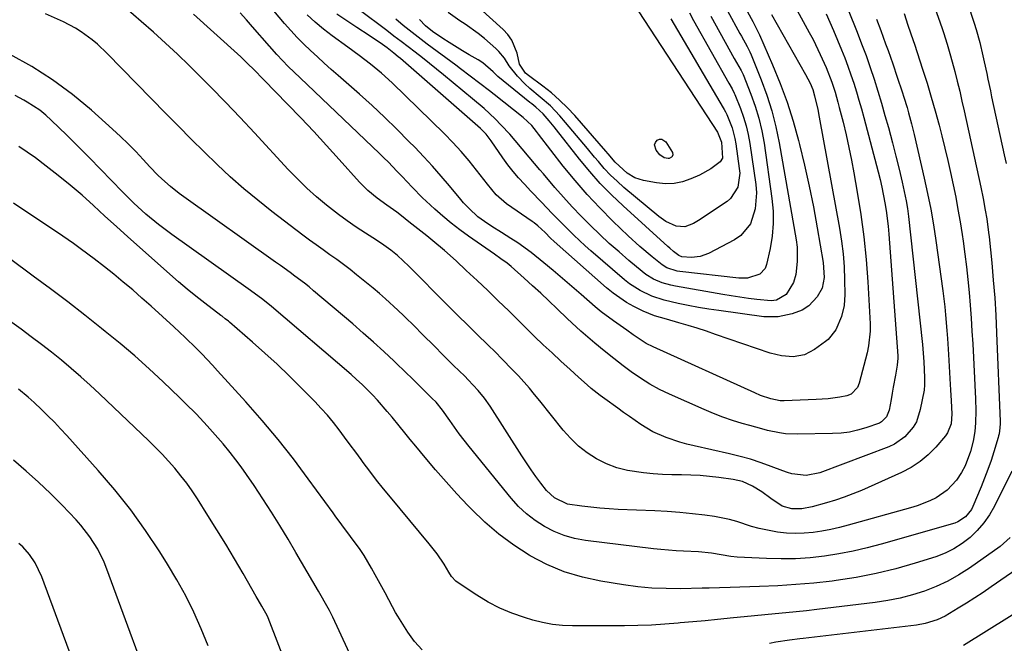
# Model space of a CAD drawing. Units: inches. Extents: x 1825563 to 1830972, y 415763 to 421026.
# Drawn here: x 1828052 to 1828349, y 417730 to 417918 of the extents above; entities that cross this region are included whole.
import ezdxf

# ---------------------------------------------------------------- set-up
doc = ezdxf.new("R2010")
doc.units = ezdxf.units.IN
doc.header["$MEASUREMENT"] = 0
doc.layers.add('7', color=7, linetype='Continuous')
doc.layers.add('8', color=7, linetype='Continuous')

msp = doc.modelspace()

# ---------------------------------------------------------------- linework, layer by layer
at = {"layer": '7', "color": 18}
for points in [[(1828335.8, 417929.42, 1818), (1828339.68, 417917.37, 1818), (1828340.27, 417915.46, 1818), (1828341.35, 417911.59, 1818), (1828342.32, 417907.48, 1818), (1828342.71, 417905.73, 1818), (1828343.46, 417902.22, 1818), (1828343.82, 417900.46, 1818), (1828344.56, 417896.95, 1818), (1828344.93, 417895.19, 1818), (1828348.73, 417877.67, 1818), (1828349.29, 417875.03, 1818)], [(1828298.74, 417928.75, 1826), (1828304.35, 417914.71, 1826), (1828305.72, 417911.18, 1826), (1828307.04, 417907.62, 1826), (1828308.27, 417904.04, 1826), (1828309.46, 417900.44, 1826), (1828310.59, 417896.82, 1826), (1828311.69, 417893.19, 1826), (1828312.76, 417889.55, 1826), (1828313.81, 417885.9, 1826), (1828315.08, 417881.22, 1826), (1828316.09, 417877.29, 1826), (1828317.03, 417873.35, 1826), (1828317.92, 417869.39, 1826), (1828319.12, 417863.8, 1826), (1828319.56, 417861.44, 1826), (1828319.88, 417859.06, 1826), (1828323.96, 417821.27, 1826), (1828324.05, 417820.4, 1826), (1828324.27, 417817.79, 1826), (1828324.44, 417815.18, 1826), (1828324.72, 417810.44, 1826), (1828324.74, 417808.26, 1826), (1828324.55, 417806.64, 1826), (1828323.43, 417800.76, 1826), (1828322.23, 417797.12, 1826), (1828321.27, 417795.48, 1826), (1828318.76, 417792.55, 1826), (1828315.64, 417790.36, 1826), (1828313.88, 417789.54, 1826), (1828293.13, 417781.67, 1826), (1828288.96, 417780.88, 1826), (1828284.7, 417781.4, 1826), (1828283.31, 417781.79, 1826), (1828281.95, 417782.26, 1826), (1828278.47, 417783.61, 1826), (1828275.36, 417784.74, 1826), (1828272.22, 417785.77, 1826), (1828269.04, 417786.66, 1826), (1828265.82, 417787.44, 1826), (1828255.14, 417789.79, 1826), (1828253.01, 417790.31, 1826), (1828250.89, 417790.89, 1826), (1828246.73, 417792.3, 1826), (1828242.74, 417794.09, 1826), (1828239.12, 417796.27, 1826), (1828235.63, 417798.7, 1826), (1828233.89, 417799.93, 1826), (1828232.16, 417801.16, 1826), (1828228.21, 417804.02, 1826), (1828226.83, 417805.03, 1826), (1828224.16, 417807.15, 1826), (1828222.86, 417808.26, 1826), (1828220.3, 417810.52, 1826), (1828217.77, 417812.82, 1826), (1828214.96, 417815.4, 1826), (1828212.3, 417817.87, 1826), (1828209.67, 417820.35, 1826), (1828207.06, 417822.86, 1826), (1828204.47, 417825.39, 1826), (1828199.27, 417830.53, 1826), (1828196.09, 417833.63, 1826), (1828192.9, 417836.71, 1826), (1828189.68, 417839.75, 1826), (1828186.44, 417842.78, 1826), (1828183.33, 417845.66, 1826), (1828179.88, 417848.74, 1826), (1828176.33, 417851.71, 1826), (1828174.52, 417853.16, 1826), (1828170.91, 417856.04, 1826), (1828169.11, 417857.47, 1826), (1828166.92, 417859.19, 1826), (1828165.46, 417860.3, 1826), (1828162.5, 417862.46, 1826), (1828159.53, 417864.62, 1826), (1828156.73, 417866.87, 1826), (1828154.19, 417869.39, 1826), (1828148.1, 417876.23, 1826), (1828144.27, 417880.46, 1826), (1828140.4, 417884.67, 1826), (1828136.48, 417888.81, 1826), (1828132.51, 417892.92, 1826), (1828125.3, 417900.3, 1826), (1828124.92, 417900.7, 1826), (1828122.6, 417903.08, 1826), (1828120.26, 417905.43, 1826), (1828118.38, 417907.21, 1826), (1828117.43, 417908.08, 1826), (1828104.08, 417920.06, 1826)], [(1828318.54, 417920.32, 1822), (1828319.71, 417916.79, 1822), (1828321.26, 417912.15, 1822), (1828321.64, 417911.04, 1822), (1828324.13, 417903.46, 1822), (1828325.46, 417899.28, 1822), (1828326.74, 417895.09, 1822), (1828327.93, 417890.88, 1822), (1828329.07, 417886.64, 1822), (1828329.93, 417883.34, 1822), (1828330.85, 417879.66, 1822), (1828331.74, 417875.98, 1822), (1828332.57, 417872.28, 1822), (1828333.36, 417868.57, 1822), (1828334.1, 417864.85, 1822), (1828334.79, 417861.13, 1822), (1828335.42, 417857.39, 1822), (1828336.01, 417853.65, 1822), (1828336.32, 417851.57, 1822), (1828336.86, 417847.71, 1822), (1828337.35, 417843.86, 1822), (1828337.77, 417839.99, 1822), (1828338.14, 417836.12, 1822), (1828338.46, 417832.24, 1822), (1828338.76, 417828.36, 1822), (1828339.01, 417824.48, 1822), (1828339.23, 417820.6, 1822), (1828340.09, 417804, 1822), (1828340.18, 417800.38, 1822), (1828340.09, 417796.76, 1822), (1828339.92, 417794.12, 1822), (1828339.39, 417791.26, 1822), (1828338.54, 417788.15, 1822), (1828336.95, 417783.82, 1822), (1828335.86, 417781.79, 1822), (1828334.32, 417779.43, 1822), (1828331.58, 417776.41, 1822), (1828328.21, 417774.12, 1822), (1828326.33, 417773.22, 1822), (1828322.48, 417771.71, 1822), (1828320.49, 417771.1, 1822), (1828301.66, 417765.9, 1822), (1828299.04, 417765.23, 1822), (1828296.4, 417764.63, 1822), (1828293.75, 417764.13, 1822), (1828291.08, 417763.71, 1822), (1828288.4, 417763.45, 1822), (1828285.73, 417763.35, 1822), (1828283.05, 417763.49, 1822), (1828280.38, 417763.78, 1822), (1828279.33, 417763.94, 1822), (1828274.76, 417764.88, 1822), (1828272.53, 417765.52, 1822), (1828268.1, 417766.99, 1822), (1828265.86, 417767.62, 1822), (1828261.29, 417768.5, 1822), (1828258.4, 417768.9, 1822), (1828254.64, 417769.36, 1822), (1828250.87, 417769.75, 1822), (1828247.09, 417770.03, 1822), (1828243.3, 417770.23, 1822), (1828232.24, 417770.67, 1822), (1828229.5, 417770.81, 1822), (1828226.76, 417771.01, 1822), (1828224.03, 417771.29, 1822), (1828221.3, 417771.61, 1822), (1828216.99, 417772.26, 1822), (1828213, 417774.1, 1822), (1828210.62, 417776.39, 1822), (1828208.93, 417778.59, 1822), (1828207.43, 417780.6, 1822), (1828205.96, 417782.63, 1822), (1828204.55, 417784.7, 1822), (1828203.18, 417786.8, 1822), (1828193.59, 417801.84, 1822), (1828191.91, 417804.26, 1822), (1828190.04, 417806.54, 1822), (1828187.02, 417809.78, 1822), (1828185.97, 417810.82, 1822), (1828182.61, 417814.09, 1822), (1828180.8, 417815.88, 1822), (1828178.99, 417817.68, 1822), (1828177.2, 417819.48, 1822), (1828172.85, 417823.87, 1822), (1828171.09, 417825.62, 1822), (1828167.54, 417829.1, 1822), (1828165.74, 417830.82, 1822), (1828162.08, 417834.17, 1822), (1828160.2, 417835.79, 1822), (1828158.29, 417837.39, 1822), (1828153.33, 417841.45, 1822), (1828151.36, 417843.02, 1822), (1828149.36, 417844.56, 1822), (1828147.33, 417846.05, 1822), (1828145.28, 417847.51, 1822), (1828143.22, 417848.97, 1822), (1828141.17, 417850.44, 1822), (1828139.14, 417851.93, 1822), (1828137.13, 417853.45, 1822), (1828127.76, 417860.58, 1822), (1828123.48, 417863.96, 1822), (1828119.28, 417867.43, 1822), (1828115.21, 417871.05, 1822), (1828111.21, 417874.76, 1822), (1828107.3, 417878.56, 1822), (1828103.41, 417882.39, 1822), (1828099.56, 417886.26, 1822), (1828095.73, 417890.14, 1822), (1828078.07, 417908.27, 1822), (1828075.1, 417911.08, 1822), (1828073.52, 417912.38, 1822), (1828070.23, 417914.8, 1822), (1828068.5, 417915.89, 1822), (1828064.88, 417917.77, 1822), (1828059.5, 417920.22, 1822)], [(1828310.24, 417918.61, 1824), (1828311.5, 417915.17, 1824), (1828312.96, 417911.15, 1824), (1828313.69, 417909.13, 1824), (1828315.1, 417905.1, 1824), (1828316.48, 417901.04, 1824), (1828317.92, 417896.69, 1824), (1828318.43, 417895.09, 1824), (1828319.43, 417891.89, 1824), (1828319.91, 417890.28, 1824), (1828320.81, 417887.05, 1824), (1828321.22, 417885.42, 1824), (1828321.61, 417883.79, 1824), (1828324.64, 417870.62, 1824), (1828325.64, 417865.96, 1824), (1828326.57, 417861.27, 1824), (1828327.37, 417856.56, 1824), (1828328.09, 417851.84, 1824), (1828330.2, 417836.57, 1824), (1828330.79, 417831.8, 1824), (1828331.03, 417829.4, 1824), (1828331.42, 417824.61, 1824), (1828331.59, 417822.21, 1824), (1828331.89, 417817.41, 1824), (1828332.43, 417808.35, 1824), (1828332.53, 417806.71, 1824), (1828332.73, 417803.43, 1824), (1828332.94, 417799.54, 1824), (1828332.72, 417796.48, 1824), (1828331.66, 417793.71, 1824), (1828331.07, 417792.89, 1824), (1828328.09, 417789.47, 1824), (1828325.8, 417787.16, 1824), (1828323.34, 417785.07, 1824), (1828320.63, 417783.32, 1824), (1828317.75, 417781.8, 1824), (1828305.65, 417776.38, 1824), (1828303.08, 417775.3, 1824), (1828300.48, 417774.3, 1824), (1828297.83, 417773.41, 1824), (1828295.16, 417772.61, 1824), (1828290.76, 417771.41, 1824), (1828287.68, 417770.83, 1824), (1828284.63, 417770.81, 1824), (1828281.71, 417771.61, 1824), (1828278.3, 417773.99, 1824), (1828275.6, 417775.94, 1824), (1828272.75, 417777.67, 1824), (1828269.73, 417779.03, 1824), (1828268.38, 417779.39, 1824), (1828266.99, 417779.66, 1824), (1828262.68, 417780.26, 1824), (1828259.85, 417780.59, 1824), (1828257.01, 417780.85, 1824), (1828254.17, 417781, 1824), (1828251.32, 417781.06, 1824), (1828248.47, 417781.12, 1824), (1828245.63, 417781.23, 1824), (1828242.79, 417781.42, 1824), (1828239.95, 417781.68, 1824), (1828235.03, 417782.4, 1824), (1828231.81, 417783.22, 1824), (1828228.72, 417784.44, 1824), (1828225.72, 417785.92, 1824), (1828222.91, 417787.76, 1824), (1828220.26, 417789.78, 1824), (1828217.86, 417792.1, 1824), (1828215.63, 417794.6, 1824), (1828208.6, 417803.43, 1824), (1828207.04, 417805.34, 1824), (1828205.46, 417807.22, 1824), (1828202.19, 417810.91, 1824), (1828200.51, 417812.7, 1824), (1828197.08, 417816.23, 1824), (1828195.33, 417817.97, 1824), (1828192.84, 417820.38, 1824), (1828189.84, 417823.32, 1824), (1828186.85, 417826.26, 1824), (1828183.87, 417829.21, 1824), (1828180.9, 417832.18, 1824), (1828169.09, 417844.04, 1824), (1828165.7, 417847.26, 1824), (1828163.63, 417848.88, 1824), (1828161.5, 417850.43, 1824), (1828159.32, 417851.89, 1824), (1828155.98, 417854.02, 1824), (1828153.23, 417855.83, 1824), (1828150.52, 417857.7, 1824), (1828147.87, 417859.66, 1824), (1828144.24, 417862.48, 1824), (1828141.21, 417865.01, 1824), (1828138.27, 417867.63, 1824), (1828135.45, 417870.38, 1824), (1828132.71, 417873.22, 1824), (1828122.5, 417884.32, 1824), (1828118.17, 417888.96, 1824), (1828113.79, 417893.56, 1824), (1828109.34, 417898.08, 1824), (1828104.84, 417902.57, 1824), (1828102.78, 417904.59, 1824), (1828099.25, 417907.99, 1824), (1828095.67, 417911.35, 1824), (1828092.04, 417914.65, 1824), (1828088.36, 417917.9, 1824), (1828083.74, 417921.91, 1824)], [(1828294.99, 417920.17, 1828), (1828296.12, 417917.67, 1828), (1828297.21, 417915.16, 1828), (1828299.64, 417909.37, 1828), (1828300.64, 417906.87, 1828), (1828301.6, 417904.36, 1828), (1828302.5, 417901.82, 1828), (1828303.34, 417899.26, 1828), (1828304.14, 417896.69, 1828), (1828304.91, 417894.11, 1828), (1828305.64, 417891.52, 1828), (1828306.35, 417888.92, 1828), (1828310.7, 417872.51, 1828), (1828311.29, 417870.2, 1828), (1828311.83, 417867.88, 1828), (1828312.75, 417863.2, 1828), (1828313.13, 417860.85, 1828), (1828313.71, 417856.13, 1828), (1828313.92, 417853.75, 1828), (1828316.6, 417816.98, 1828), (1828316.63, 417816.27, 1828), (1828316.45, 417814.16, 1828), (1828315.93, 417811.18, 1828), (1828315.28, 417807.52, 1828), (1828314.94, 417805.68, 1828), (1828314.6, 417803.85, 1828), (1828313.99, 417800.62, 1828), (1828313.2, 417798.61, 1828), (1828311.73, 417797.04, 1828), (1828311.12, 417796.69, 1828), (1828306.98, 417795.23, 1828), (1828304.52, 417794.53, 1828), (1828302.03, 417793.99, 1828), (1828299.51, 417793.67, 1828), (1828296.96, 417793.51, 1828), (1828286.42, 417793.33, 1828), (1828282.76, 417793.48, 1828), (1828280.95, 417793.74, 1828), (1828277.36, 417794.5, 1828), (1828275.58, 417794.95, 1828), (1828272.03, 417795.92, 1828), (1828269.68, 417796.6, 1828), (1828266.76, 417797.52, 1828), (1828263.87, 417798.5, 1828), (1828261.02, 417799.6, 1828), (1828258.19, 417800.78, 1828), (1828247.72, 417805.39, 1828), (1828244.71, 417806.84, 1828), (1828241.78, 417808.42, 1828), (1828238.96, 417810.21, 1828), (1828236.23, 417812.14, 1828), (1828233.78, 417813.99, 1828), (1828230.9, 417816.22, 1828), (1828228.07, 417818.51, 1828), (1828225.26, 417820.84, 1828), (1828222.41, 417823.23, 1828), (1828221, 417824.44, 1828), (1828218.24, 417826.94, 1828), (1828216.89, 417828.22, 1828), (1828213.82, 417831.19, 1828), (1828211.37, 417833.54, 1828), (1828208.89, 417835.86, 1828), (1828206.39, 417838.16, 1828), (1828203.86, 417840.43, 1828), (1828199.94, 417843.91, 1828), (1828198.75, 417844.91, 1828), (1828196.86, 417846.3, 1828), (1828194.94, 417847.64, 1828), (1828187.11, 417853.1, 1828), (1828184.47, 417855.02, 1828), (1828181.88, 417857, 1828), (1828179.37, 417859.09, 1828), (1828176.92, 417861.24, 1828), (1828174.28, 417863.65, 1828), (1828173.2, 417864.66, 1828), (1828170.1, 417867.85, 1828), (1828167.07, 417871.12, 1828), (1828165.52, 417872.75, 1828), (1828162.92, 417875.41, 1828), (1828161.59, 417876.71, 1828), (1828160.25, 417878.01, 1828), (1828136.28, 417900.87, 1828), (1828132.72, 417904.35, 1828), (1828129.26, 417907.93, 1828), (1828127.04, 417910.4, 1828), (1828121.92, 417916.27, 1828), (1828120.07, 417918.38, 1828), (1828118.22, 417920.47, 1828)], [(1828278.57, 417920.01, 1832), (1828288.81, 417901.93, 1832), (1828290.18, 417899.24, 1832), (1828290.95, 417897.39, 1832), (1828291.52, 417895.49, 1832), (1828292.49, 417891.34, 1832), (1828292.95, 417889.01, 1832), (1828299.07, 417855.48, 1832), (1828299.68, 417851.61, 1832), (1828300.15, 417847.74, 1832), (1828300.44, 417843.84, 1832), (1828300.59, 417839.93, 1832), (1828300.65, 417835.5, 1832), (1828300.41, 417832.14, 1832), (1828299.62, 417828.86, 1832), (1828297.97, 417824.84, 1832), (1828295.58, 417821.9, 1832), (1828294.83, 417821.3, 1832), (1828291.52, 417818.88, 1832), (1828288.46, 417817.31, 1832), (1828285.08, 417816.72, 1832), (1828281.57, 417816.96, 1832), (1828278.16, 417817.81, 1832), (1828261.65, 417823.48, 1832), (1828258.9, 417824.4, 1832), (1828256.14, 417825.3, 1832), (1828253.38, 417826.15, 1832), (1828250.6, 417826.98, 1832), (1828246.8, 417828.09, 1832), (1828243.26, 417829.1, 1832), (1828239.83, 417830.43, 1832), (1828237.01, 417831.87, 1832), (1828234.82, 417833.1, 1832), (1828230.71, 417835.9, 1832), (1828228.78, 417837.49, 1832), (1828212.94, 417851.51, 1832), (1828211.82, 417852.55, 1832), (1828210.18, 417854.21, 1832), (1828208.05, 417856.19, 1832), (1828206.91, 417857.1, 1832), (1828206.32, 417857.52, 1832), (1828198.56, 417862.91, 1832), (1828195.46, 417865.62, 1832), (1828192.79, 417868.79, 1832), (1828189.56, 417872.98, 1832), (1828187.26, 417875.84, 1832), (1828184.88, 417878.63, 1832), (1828182.39, 417881.33, 1832), (1828179.82, 417883.95, 1832), (1828164.03, 417899.41, 1832), (1828160.87, 417902.32, 1832), (1828157.54, 417905.03, 1832), (1828154.11, 417907.62, 1832), (1828150.66, 417910.18, 1832), (1828145.98, 417913.6, 1832), (1828143.38, 417915.6, 1832), (1828140.85, 417917.68, 1832), (1828138.43, 417919.87, 1832)], [(1828271.32, 417920.85, 1834), (1828272.89, 417917.93, 1834), (1828274.9, 417913.85, 1834), (1828278.85, 417904.82, 1834), (1828281.14, 417899.22, 1834), (1828283.24, 417893.55, 1834), (1828285.06, 417887.78, 1834), (1828286.7, 417881.95, 1834), (1828287, 417880.75, 1834), (1828288.51, 417874.49, 1834), (1828289.93, 417868.22, 1834), (1828291.19, 417861.91, 1834), (1828292.35, 417855.58, 1834), (1828294.15, 417845.11, 1834), (1828294.45, 417840.63, 1834), (1828293.8, 417837.46, 1834), (1828292.26, 417834.75, 1834), (1828289.77, 417832.11, 1834), (1828287.76, 417830.82, 1834), (1828284.8, 417829.69, 1834), (1828280.58, 417828.74, 1834), (1828276.26, 417828.81, 1834), (1828262.67, 417830.63, 1834), (1828259.57, 417831.09, 1834), (1828256.48, 417831.6, 1834), (1828253.4, 417832.19, 1834), (1828250.34, 417832.82, 1834), (1828246.14, 417833.81, 1834), (1828242.45, 417835.04, 1834), (1828238.92, 417836.66, 1834), (1828235.66, 417838.74, 1834), (1828234.13, 417839.95, 1834), (1828224, 417848.66, 1834), (1828222.26, 417850.19, 1834), (1828218.88, 417853.36, 1834), (1828215.62, 417856.65, 1834), (1828212.38, 417859.98, 1834), (1828209.15, 417863.34, 1834), (1828205.92, 417866.7, 1834), (1828203.96, 417868.75, 1834), (1828202.22, 417870.66, 1834), (1828200.55, 417872.63, 1834), (1828198.98, 417874.67, 1834), (1828197.47, 417876.77, 1834), (1828193.95, 417881.92, 1834), (1828192.46, 417883.88, 1834), (1828190.74, 417885.64, 1834), (1828166.58, 417906.69, 1834), (1828165.92, 417907.25, 1834), (1828164.58, 417908.36, 1834), (1828162.52, 417909.95, 1834), (1828161.1, 417910.95, 1834), (1828157.09, 417913.66, 1834), (1828153.44, 417916.09, 1834), (1828151.61, 417917.3, 1834), (1828147.37, 417920.09, 1834)], [(1828265.28, 417921.13, 1836), (1828269, 417914.25, 1836), (1828269.44, 417913.46, 1836), (1828271.22, 417910.31, 1836), (1828272.02, 417908.69, 1836), (1828272.37, 417907.86, 1836), (1828275.41, 417900.3, 1836), (1828277.11, 417895.64, 1836), (1828278.62, 417890.92, 1836), (1828279.83, 417886.12, 1836), (1828280.84, 417881.26, 1836), (1828285.96, 417851.97, 1836), (1828286.23, 417849.81, 1836), (1828286.3, 417845.48, 1836), (1828285.85, 417841.54, 1836), (1828285.19, 417839.08, 1836), (1828282.9, 417835.48, 1836), (1828280.06, 417833.84, 1836), (1828278.42, 417833.62, 1836), (1828274.11, 417834.03, 1836), (1828271.54, 417834.34, 1836), (1828268.96, 417834.69, 1836), (1828266.39, 417835.08, 1836), (1828263.83, 417835.5, 1836), (1828249.51, 417837.99, 1836), (1828248.16, 417838.28, 1836), (1828245.5, 417839.06, 1836), (1828242.96, 417840.15, 1836), (1828240.61, 417841.58, 1836), (1828239.51, 417842.42, 1836), (1828235.5, 417845.77, 1836), (1828232.51, 417848.33, 1836), (1828229.58, 417850.93, 1836), (1828226.71, 417853.61, 1836), (1828223.88, 417856.34, 1836), (1828221.13, 417859.14, 1836), (1828218.41, 417861.98, 1836), (1828215.77, 417864.88, 1836), (1828213.18, 417867.83, 1836), (1828209.7, 417871.88, 1836), (1828208.63, 417873.14, 1836), (1828205.43, 417876.94, 1836), (1828203.32, 417879.48, 1836), (1828201.18, 417882, 1836), (1828199.58, 417883.84, 1836), (1828196.97, 417886.63, 1836), (1828195.1, 417888.48, 1836), (1828191.78, 417891.58, 1836), (1828188.34, 417894.54, 1836), (1828179.53, 417901.83, 1836), (1828177.43, 417903.54, 1836), (1828175.32, 417905.24, 1836), (1828173.19, 417906.92, 1836), (1828171.05, 417908.58, 1836), (1828168.89, 417910.22, 1836), (1828166.74, 417911.87, 1836), (1828164.58, 417913.5, 1836), (1828162.41, 417915.13, 1836), (1828154.12, 417921.37, 1836)], [(1828248.12, 417918.65, 1842), (1828263.92, 417891.86, 1842), (1828264.22, 417891.35, 1842), (1828264.68, 417890.59, 1842), (1828265.05, 417889.8, 1842), (1828266.62, 417885.75, 1842), (1828267.46, 417882.6, 1842), (1828267.75, 417880.99, 1842), (1828268.81, 417873.52, 1842), (1828268.92, 417872.1, 1842), (1828268.36, 417867.91, 1842), (1828266.19, 417864.44, 1842), (1828265.11, 417863.55, 1842), (1828256.53, 417857.83, 1842), (1828254.94, 417856.9, 1842), (1828252.38, 417855.96, 1842), (1828249.76, 417856.16, 1842), (1828246.65, 417857.51, 1842), (1828244.51, 417859, 1842), (1828233.98, 417867.84, 1842), (1828231.93, 417869.66, 1842), (1828229.95, 417871.55, 1842), (1828228.08, 417873.54, 1842), (1828226.28, 417875.6, 1842), (1828225.14, 417876.98, 1842), (1828222.97, 417879.59, 1842), (1828220.79, 417882.2, 1842), (1828218.6, 417884.79, 1842), (1828216.4, 417887.38, 1842), (1828214.67, 417889.41, 1842), (1828211.84, 417892.39, 1842), (1828208.73, 417895.06, 1842), (1828205.57, 417897.69, 1842), (1828204.13, 417899.04, 1842), (1828201.86, 417901.35, 1842), (1828199.37, 417904.5, 1842), (1828197.94, 417906.77, 1842), (1828196.27, 417908.83, 1842), (1828195.31, 417909.77, 1842), (1828191.9, 417912.75, 1842), (1828190.03, 417914.25, 1842), (1828186.11, 417917.03, 1842), (1828184.5, 417918.09, 1842), (1828180.96, 417920.63, 1842)], [(1828238.45, 417920.77, 1844), (1828262.24, 417884.44, 1844), (1828263.4, 417881.44, 1844), (1828263.69, 417876.67, 1844), (1828263.01, 417875.52, 1844), (1828260.25, 417873.44, 1844), (1828256.84, 417871.54, 1844), (1828254.23, 417870.38, 1844), (1828251.69, 417869.52, 1844), (1828249.12, 417868.98, 1844), (1828246.5, 417868.91, 1844), (1828243.84, 417869.17, 1844), (1828239.89, 417869.92, 1844), (1828237.29, 417870.74, 1844), (1828234.95, 417872.14, 1844), (1828231.36, 417875.48, 1844), (1828229.26, 417877.92, 1844), (1828228.55, 417878.73, 1844), (1828219.16, 417889.48, 1844), (1828216.93, 417891.88, 1844), (1828214.59, 417894.17, 1844), (1828212.11, 417896.31, 1844), (1828209.53, 417898.34, 1844), (1828205.19, 417901.55, 1844), (1828204.29, 417902.3, 1844), (1828202.53, 417905.03, 1844), (1828201.78, 417908.33, 1844), (1828200.22, 417912.24, 1844), (1828199, 417913.93, 1844), (1828197.55, 417915.49, 1844), (1828190.29, 417921.98, 1844)], [(1828260.21, 417919.53, 1838), (1828267.3, 417906.75, 1838), (1828267.99, 417905.54, 1838), (1828269.36, 417903.12, 1838), (1828269.93, 417901.85, 1838), (1828272.29, 417895.97, 1838), (1828273.6, 417892.34, 1838), (1828274.73, 417888.67, 1838), (1828275.59, 417884.93, 1838), (1828276.27, 417881.14, 1838), (1828278.64, 417864.44, 1838), (1828278.98, 417860.65, 1838), (1828279.04, 417856.88, 1838), (1828278.7, 417853.12, 1838), (1828278.1, 417849.37, 1838), (1828277.05, 417844.53, 1838), (1828276.59, 417843.36, 1838), (1828275.01, 417841.61, 1838), (1828271.29, 417840.45, 1838), (1828268.62, 417840.46, 1838), (1828250.88, 417842.44, 1838), (1828250.07, 417842.56, 1838), (1828246.98, 417843.59, 1838), (1828245.58, 417844.42, 1838), (1828242.48, 417846.89, 1838), (1828238.82, 417849.99, 1838), (1828235.3, 417853.23, 1838), (1828230.68, 417857.67, 1838), (1828226.73, 417861.63, 1838), (1828222.9, 417865.7, 1838), (1828219.25, 417869.93, 1838), (1828215.71, 417874.27, 1838), (1828208.23, 417883.86, 1838), (1828207.57, 417884.72, 1838), (1828206.23, 417886.45, 1838), (1828203.56, 417888.93, 1838), (1828194.88, 417895.82, 1838), (1828193.44, 417896.96, 1838), (1828190.55, 417899.21, 1838), (1828187.64, 417901.43, 1838), (1828184.7, 417903.63, 1838), (1828183.23, 417904.72, 1838), (1828174.66, 417911.03, 1838), (1828170.97, 417913.82, 1838), (1828167.35, 417916.7, 1838), (1828165.15, 417918.54, 1838)], [(1828351.01, 417782.15, 1818), (1828345.78, 417771.63, 1818), (1828344.28, 417769.02, 1818), (1828342.59, 417766.55, 1818), (1828340.63, 417764.29, 1818), (1828338.48, 417762.18, 1818), (1828336.09, 417760.35, 1818), (1828333.58, 417758.73, 1818), (1828330.89, 417757.43, 1818), (1828328.08, 417756.35, 1818), (1828321.9, 417754.4, 1818), (1828316.02, 417752.72, 1818), (1828310.09, 417751.26, 1818), (1828304.1, 417750.12, 1818), (1828298.05, 417749.2, 1818), (1828296.8, 417749.04, 1818), (1828291.34, 417748.44, 1818), (1828285.87, 417747.94, 1818), (1828280.39, 417747.6, 1818), (1828274.9, 417747.35, 1818), (1828266.03, 417747.08, 1818), (1828262.85, 417746.99, 1818), (1828259.68, 417746.91, 1818), (1828258.62, 417746.89, 1818), (1828257.56, 417746.86, 1818), (1828251.05, 417746.73, 1818), (1828246.75, 417746.75, 1818), (1828242.46, 417746.93, 1818), (1828238.18, 417747.33, 1818), (1828233.91, 417747.88, 1818), (1828227.05, 417748.95, 1818), (1828221.46, 417750.16, 1818), (1828216.01, 417751.77, 1818), (1828210.78, 417754, 1818), (1828205.7, 417756.64, 1818), (1828205.45, 417756.8, 1818), (1828200.75, 417759.86, 1818), (1828196.25, 417763.16, 1818), (1828192.03, 417766.81, 1818), (1828187.99, 417770.7, 1818), (1828186.92, 417771.83, 1818), (1828183.6, 417775.37, 1818), (1828180.34, 417778.96, 1818), (1828177.16, 417782.62, 1818), (1828174.03, 417786.32, 1818), (1828171.2, 417789.73, 1818), (1828169.52, 417791.76, 1818), (1828167.85, 417793.8, 1818), (1828166.19, 417795.84, 1818), (1828164.02, 417798.52, 1818), (1828162.6, 417800.24, 1818), (1828159.66, 417803.59, 1818), (1828158.14, 417805.22, 1818), (1828154.98, 417808.36, 1818), (1828153.34, 417809.87, 1818), (1828151.67, 417811.34, 1818), (1828127.61, 417831.9, 1818), (1828125.06, 417833.96, 1818), (1828122.42, 417835.92, 1818), (1828120.65, 417837.2, 1818), (1828097.54, 417853.63, 1818), (1828095.55, 417855.09, 1818), (1828093.59, 417856.58, 1818), (1828089.78, 417859.72, 1818), (1828086.12, 417863.04, 1818), (1828084.38, 417864.74, 1818), (1828082.68, 417866.47, 1818), (1828079.4, 417869.9, 1818), (1828076.06, 417873.35, 1818), (1828072.7, 417876.78, 1818), (1828069.3, 417880.18, 1818), (1828065.88, 417883.55, 1818), (1828061.21, 417888.11, 1818), (1828059.52, 417889.64, 1818), (1828057.75, 417891.08, 1818), (1828053.94, 417893.58, 1818), (1828052.89, 417894.17, 1818), (1828050.34, 417895.52, 1818)], [(1828243.23, 417880.62, 1846), (1828243.48, 417881.33, 1846), (1828243.98, 417882.03, 1846), (1828244.73, 417882.34, 1846), (1828245.43, 417882.41, 1846), (1828246.68, 417881.56, 1846), (1828248.62, 417878.35, 1846), (1828248.76, 417877.63, 1846), (1828248.41, 417876.99, 1846), (1828248.31, 417876.91, 1846), (1828247.67, 417876.58, 1846), (1828247.32, 417876.53, 1846), (1828246.15, 417876.77, 1846), (1828244.88, 417877.67, 1846), (1828243.7, 417879.09, 1846), (1828243.23, 417880.62, 1846)], [(1828350.56, 417762.14, 1816), (1828347.5, 417759.43, 1816), (1828338.24, 417752.92, 1816), (1828335.02, 417750.86, 1816), (1828331.71, 417748.99, 1816), (1828328.25, 417747.41, 1816), (1828324.69, 417746.01, 1816), (1828321.03, 417744.88, 1816), (1828317.33, 417743.91, 1816), (1828313.58, 417743.17, 1816), (1828309.8, 417742.59, 1816), (1828292.25, 417740.44, 1816), (1828289.11, 417740.07, 1816), (1828285.97, 417739.72, 1816), (1828282.82, 417739.41, 1816), (1828279.68, 417739.12, 1816), (1828276.53, 417738.84, 1816), (1828273.38, 417738.55, 1816), (1828270.24, 417738.24, 1816), (1828267.09, 417737.93, 1816), (1828262.2, 417737.44, 1816), (1828258.47, 417737.07, 1816), (1828254.74, 417736.72, 1816), (1828251.01, 417736.37, 1816), (1828250.38, 417736.31, 1816), (1828246.34, 417735.99, 1816), (1828242.29, 417735.74, 1816), (1828238.24, 417735.6, 1816), (1828234.18, 417735.54, 1816), (1828218.44, 417735.49, 1816), (1828215.41, 417735.61, 1816), (1828212.41, 417735.92, 1816), (1828209.45, 417736.48, 1816), (1828206.51, 417737.22, 1816), (1828203.98, 417737.98, 1816), (1828200.2, 417739.31, 1816), (1828196.53, 417740.84, 1816), (1828193, 417742.7, 1816), (1828189.57, 417744.78, 1816), (1828183.69, 417748.71, 1816), (1828183.3, 417749, 1816), (1828182.01, 417750.44, 1816), (1828181.2, 417751.66, 1816), (1828179.71, 417754.08, 1816), (1828177.6, 417757.25, 1816), (1828176.45, 417758.77, 1816), (1828175.26, 417760.26, 1816), (1828163.53, 417774.32, 1816), (1828161.43, 417776.9, 1816), (1828159.35, 417779.5, 1816), (1828157.33, 417782.15, 1816), (1828155.34, 417784.81, 1816), (1828154.73, 417785.66, 1816), (1828153.07, 417787.92, 1816), (1828151.4, 417790.18, 1816), (1828149.73, 417792.44, 1816), (1828148.05, 417794.69, 1816), (1828146.32, 417796.9, 1816), (1828144.54, 417799.05, 1816), (1828142.67, 417801.14, 1816), (1828140.74, 417803.17, 1816), (1828136.52, 417807.44, 1816), (1828132.96, 417810.96, 1816), (1828129.34, 417814.43, 1816), (1828125.65, 417817.81, 1816), (1828121.9, 417821.14, 1816), (1828114.94, 417827.2, 1816), (1828114.63, 417827.46, 1816), (1828113.69, 417828.2, 1816), (1828112.73, 417828.93, 1816), (1828112.41, 417829.17, 1816), (1828107.57, 417832.85, 1816), (1828104.86, 417834.96, 1816), (1828102.18, 417837.12, 1816), (1828099.55, 417839.34, 1816), (1828096.95, 417841.6, 1816), (1828087.79, 417849.78, 1816), (1828084.32, 417852.9, 1816), (1828080.86, 417856.02, 1816), (1828077.41, 417859.17, 1816), (1828073.96, 417862.32, 1816), (1828070.49, 417865.43, 1816), (1828066.95, 417868.46, 1816), (1828063.32, 417871.39, 1816), (1828059.64, 417874.25, 1816), (1828056.4, 417876.7, 1816), (1828053.92, 417878.46, 1816), (1828051.39, 417880.12, 1816)], [(1828173.1, 417728.25, 1814), (1828170.81, 417730.78, 1814), (1828168.77, 417733.56, 1814), (1828165.73, 417738.44, 1814), (1828165.08, 417739.53, 1814), (1828164.2, 417741.2, 1814), (1828161.95, 417745.43, 1814), (1828160.97, 417747.27, 1814), (1828158.98, 417750.92, 1814), (1828157.86, 417752.96, 1814), (1828155.6, 417756.74, 1814), (1828154.37, 417758.56, 1814), (1828151.51, 417762.43, 1814), (1828148.87, 417765.99, 1814), (1828146.91, 417768.68, 1814), (1828146.25, 417769.58, 1814), (1828138.75, 417779.9, 1814), (1828134.26, 417785.88, 1814), (1828129.63, 417791.76, 1814), (1828124.83, 417797.49, 1814), (1828119.89, 417803.12, 1814), (1828111.4, 417812.5, 1814), (1828109.82, 417814.22, 1814), (1828106.59, 417817.61, 1814), (1828104.94, 417819.27, 1814), (1828101.59, 417822.53, 1814), (1828099.89, 417824.14, 1814), (1828098.17, 417825.73, 1814), (1828091.35, 417831.95, 1814), (1828088.57, 417834.43, 1814), (1828085.77, 417836.88, 1814), (1828082.92, 417839.26, 1814), (1828080.03, 417841.61, 1814), (1828077.26, 417843.82, 1814), (1828074.19, 417846.23, 1814), (1828072.64, 417847.41, 1814), (1828069.49, 417849.72, 1814), (1828067.9, 417850.85, 1814), (1828064.69, 417853.06, 1814), (1828049.85, 417863.02, 1814)], [(1828160.61, 417706.88, 1812), (1828146.12, 417738.14, 1812), (1828145.64, 417739.15, 1812), (1828145.15, 417740.16, 1812), (1828144.79, 417740.81, 1812), (1828141.8, 417746, 1812), (1828140.12, 417748.92, 1812), (1828138.43, 417751.83, 1812), (1828136.74, 417754.74, 1812), (1828135.04, 417757.65, 1812), (1828132.66, 417761.7, 1812), (1828130.2, 417765.8, 1812), (1828127.68, 417769.86, 1812), (1828125.08, 417773.87, 1812), (1828122.43, 417777.84, 1812), (1828120.13, 417781.2, 1812), (1828118.55, 417783.45, 1812), (1828116.92, 417785.65, 1812), (1828115.22, 417787.81, 1812), (1828113.03, 417790.47, 1812), (1828111.47, 417792.28, 1812), (1828108.27, 417795.86, 1812), (1828104.99, 417799.35, 1812), (1828101.61, 417802.75, 1812), (1828099.89, 417804.42, 1812), (1828094.96, 417809.13, 1812), (1828090.7, 417813.08, 1812), (1828086.39, 417816.95, 1812), (1828081.96, 417820.7, 1812), (1828077.48, 417824.38, 1812), (1828076.4, 417825.25, 1812), (1828071.3, 417829.27, 1812), (1828066.17, 417833.25, 1812), (1828060.99, 417837.18, 1812), (1828055.78, 417841.06, 1812), (1828048.57, 417846.38, 1812)], [(1828108.55, 417729.5, 1808), (1828106.45, 417734.61, 1808), (1828104.18, 417739.64, 1808), (1828101.76, 417744.58, 1808), (1828099.09, 417749.4, 1808), (1828096.27, 417754.13, 1808), (1828093.93, 417757.85, 1808), (1828089.66, 417764.26, 1808), (1828085.18, 417770.51, 1808), (1828080.38, 417776.53, 1808), (1828075.38, 417782.39, 1808), (1828065.88, 417792.96, 1808), (1828064.02, 417794.98, 1808), (1828062.13, 417796.96, 1808), (1828060.19, 417798.9, 1808), (1828058.22, 417800.81, 1808), (1828056.03, 417802.88, 1808), (1828054.2, 417804.54, 1808), (1828051.35, 417806.91, 1808)], [(1828093.78, 417709.81, 1806), (1828077.97, 417752.65, 1806), (1828077.14, 417754.7, 1806), (1828075.2, 417758.67, 1806), (1828072.86, 417762.42, 1806), (1828070.15, 417765.91, 1806), (1828068.67, 417767.55, 1806), (1828064.52, 417771.88, 1806), (1828060.99, 417775.43, 1806), (1828057.38, 417778.9, 1806), (1828053.66, 417782.23, 1806), (1828049.85, 417785.48, 1806)], [(1828077.29, 417699.06, 1804), (1828058.31, 417750.33, 1804), (1828056.34, 417754.5, 1804), (1828054.63, 417757.06, 1804), (1828052.59, 417759.34, 1804), (1828051.45, 417760.37, 1804)], [(1828355.42, 417754.58, 1814), (1828344.84, 417747.25, 1814), (1828342.39, 417745.59, 1814), (1828339.91, 417743.95, 1814), (1828337.41, 417742.37, 1814), (1828334.89, 417740.81, 1814), (1828330.9, 417738.46, 1814), (1828328.56, 417737.37, 1814), (1828324.86, 417736.2, 1814), (1828322.32, 417735.76, 1814), (1828288.13, 417731.67, 1814), (1828287.1, 417731.55, 1814), (1828284, 417731.18, 1814), (1828279.87, 417730.58, 1814), (1828277.95, 417730.23, 1814)], [(1828365.01, 417747.38, 1812), (1828336.42, 417729.6, 1812)]]:
    msp.add_polyline3d(points, dxfattribs=at)
at = {"layer": '8', "color": 18}
for points in [[(1828324.3, 417932.1, 1820), (1828330.02, 417915.73, 1820), (1828330.42, 417914.57, 1820), (1828331.54, 417911.05, 1820), (1828332.57, 417907.51, 1820), (1828333.82, 417902.79, 1820), (1828334.57, 417899.83, 1820), (1828335.31, 417896.87, 1820), (1828336, 417893.89, 1820), (1828336.67, 417890.91, 1820), (1828341.66, 417867.87, 1820), (1828342.37, 417864.43, 1820), (1828343, 417860.98, 1820), (1828343.46, 417858.3, 1820), (1828344.02, 417854.26, 1820), (1828344.17, 417852.91, 1820), (1828344.97, 417845.07, 1820), (1828345.46, 417839.8, 1820), (1828345.88, 417834.52, 1820), (1828346.2, 417829.23, 1820), (1828346.46, 417823.94, 1820), (1828347.51, 417797.14, 1820), (1828347.52, 417796.53, 1820), (1828347.46, 417795.3, 1820), (1828347.19, 417793.49, 1820), (1828347.05, 417792.89, 1820), (1828346.89, 417792.3, 1820), (1828345.62, 417788.06, 1820), (1828344.76, 417785.37, 1820), (1828343.84, 417782.7, 1820), (1828342.84, 417780.06, 1820), (1828341.78, 417777.44, 1820), (1828339.27, 417771.49, 1820), (1828338.84, 417770.63, 1820), (1828337.09, 417768.39, 1820), (1828334.7, 417766.86, 1820), (1828333.8, 417766.53, 1820), (1828311.65, 417760.14, 1820), (1828307.41, 417759.01, 1820), (1828303.15, 417758.02, 1820), (1828298.84, 417757.21, 1820), (1828294.51, 417756.54, 1820), (1828290.15, 417756.08, 1820), (1828285.79, 417755.78, 1820), (1828281.42, 417755.72, 1820), (1828277.04, 417755.82, 1820), (1828268.17, 417756.26, 1820), (1828266.22, 417756.44, 1820), (1828263.32, 417756.95, 1820), (1828260.41, 417757.42, 1820), (1828256.54, 417757.87, 1820), (1828251.99, 417758.07, 1820), (1828249.72, 417758.16, 1820), (1828245.18, 417758.5, 1820), (1828242.91, 417758.74, 1820), (1828222.38, 417761.28, 1820), (1828219.13, 417761.88, 1820), (1828215.97, 417762.74, 1820), (1828212.93, 417763.97, 1820), (1828209.98, 417765.46, 1820), (1828207.22, 417767.29, 1820), (1828204.6, 417769.29, 1820), (1828202.22, 417771.56, 1820), (1828200, 417774.02, 1820), (1828187.27, 417789.68, 1820), (1828184.28, 417793.5, 1820), (1828182.85, 417795.45, 1820), (1828181.45, 417797.43, 1820), (1828179.29, 417800.56, 1820), (1828177.31, 417802.97, 1820), (1828176.03, 417804.24, 1820), (1828173.48, 417806.77, 1820), (1828170.69, 417809.57, 1820), (1828169.66, 417810.57, 1820), (1828168.63, 417811.57, 1820), (1828164.63, 417815.39, 1820), (1828161.57, 417818.26, 1820), (1828158.47, 417821.1, 1820), (1828155.33, 417823.88, 1820), (1828152.15, 417826.63, 1820), (1828140.36, 417836.62, 1820), (1828138.98, 417837.77, 1820), (1828137.58, 417838.89, 1820), (1828134.71, 417841.06, 1820), (1828133.26, 417842.12, 1820), (1828130.34, 417844.22, 1820), (1828128.88, 417845.26, 1820), (1828101.22, 417864.97, 1820), (1828099.83, 417865.98, 1820), (1828097.14, 417868.1, 1820), (1828094.56, 417870.36, 1820), (1828093.32, 417871.54, 1820), (1828090.94, 417874.01, 1820), (1828088.89, 417876.28, 1820), (1828086.68, 417878.65, 1820), (1828084.42, 417880.97, 1820), (1828082.09, 417883.22, 1820), (1828079.71, 417885.42, 1820), (1828073.35, 417891.11, 1820), (1828067.59, 417895.87, 1820), (1828061.61, 417900.31, 1820), (1828055.29, 417904.27, 1820), (1828048.76, 417907.9, 1820)], [(1828284.5, 417924.61, 1830), (1828289.9, 417914.61, 1830), (1828291.06, 417912.41, 1830), (1828293.24, 417907.95, 1830), (1828294.98, 417904.05, 1830), (1828296.72, 417899.6, 1830), (1828297.7, 417896.57, 1830), (1828298.57, 417893.5, 1830), (1828298.97, 417891.96, 1830), (1828300.1, 417887.48, 1830), (1828301.01, 417883.68, 1830), (1828301.87, 417879.87, 1830), (1828302.64, 417876.05, 1830), (1828303.37, 417872.21, 1830), (1828304.4, 417866.43, 1830), (1828305.48, 417859.67, 1830), (1828306.39, 417852.9, 1830), (1828307.07, 417846.1, 1830), (1828307.58, 417839.29, 1830), (1828308.31, 417826.61, 1830), (1828308.34, 417824.41, 1830), (1828307.83, 417820.05, 1830), (1828307.35, 417817.9, 1830), (1828304.97, 417808.78, 1830), (1828304.46, 417807.45, 1830), (1828302.58, 417805.39, 1830), (1828301.27, 417804.93, 1830), (1828299.16, 417804.56, 1830), (1828295.61, 417804.06, 1830), (1828292.03, 417803.8, 1830), (1828282.31, 417803.41, 1830), (1828281.14, 417803.43, 1830), (1828278.28, 417803.97, 1830), (1828275.23, 417805.04, 1830), (1828273.47, 417805.78, 1830), (1828242.8, 417819.67, 1830), (1828240.71, 417820.73, 1830), (1828236.8, 417823.33, 1830), (1828234.88, 417824.69, 1830), (1828230.83, 417827.59, 1830), (1828227.1, 417830.32, 1830), (1828225.33, 417831.79, 1830), (1828221.06, 417835.52, 1830), (1828218.26, 417837.94, 1830), (1828215.46, 417840.35, 1830), (1828212.63, 417842.73, 1830), (1828209.79, 417845.1, 1830), (1828205.99, 417848.18, 1830), (1828201.94, 417851.09, 1830), (1828199.84, 417852.45, 1830), (1828197.04, 417854.19, 1830), (1828194.16, 417856.03, 1830), (1828191.92, 417857.49, 1830), (1828189.94, 417858.93, 1830), (1828187.25, 417861.41, 1830), (1828185.59, 417863.21, 1830), (1828184.8, 417864.14, 1830), (1828181.36, 417868.28, 1830), (1828178.82, 417871.26, 1830), (1828176.24, 417874.2, 1830), (1828173.58, 417877.08, 1830), (1828170.89, 417879.92, 1830), (1828169.14, 417881.71, 1830), (1828165.5, 417885.37, 1830), (1828161.8, 417888.98, 1830), (1828158.02, 417892.49, 1830), (1828154.19, 417895.95, 1830), (1828147.81, 417901.57, 1830), (1828145.7, 417903.44, 1830), (1828143.59, 417905.32, 1830), (1828141.49, 417907.22, 1830), (1828139.41, 417909.11, 1830), (1828137.36, 417911.06, 1830), (1828135.37, 417913.06, 1830), (1828133.47, 417915.13, 1830), (1828131.61, 417917.26, 1830), (1828123.55, 417926.89, 1830)], [(1828253.83, 417920.48, 1840), (1828255.02, 417918.15, 1840), (1828265.61, 417899.29, 1840), (1828266.61, 417897.59, 1840), (1828267.3, 417896.28, 1840), (1828267.49, 417895.83, 1840), (1828269.18, 417891.63, 1840), (1828270.11, 417889.05, 1840), (1828270.91, 417886.43, 1840), (1828271.52, 417883.76, 1840), (1828272.01, 417881.06, 1840), (1828273.77, 417868.66, 1840), (1828273.96, 417866.22, 1840), (1828273.62, 417861.39, 1840), (1828272.15, 417856.83, 1840), (1828269.27, 417853.3, 1840), (1828267.33, 417851.95, 1840), (1828259.5, 417847.85, 1840), (1828257.02, 417846.93, 1840), (1828254.4, 417846.66, 1840), (1828251.46, 417846.83, 1840), (1828250.56, 417847.28, 1840), (1828248.98, 417848.52, 1840), (1828247.83, 417849.49, 1840), (1828247.27, 417849.99, 1840), (1828233.72, 417862.24, 1840), (1828230.23, 417865.56, 1840), (1828226.86, 417868.99, 1840), (1828223.67, 417872.59, 1840), (1828220.6, 417876.31, 1840), (1828213.63, 417885.17, 1840), (1828212.9, 417886.09, 1840), (1828211.41, 417887.93, 1840), (1828209.62, 417890.05, 1840), (1828207.38, 417892.07, 1840), (1828206.2, 417893.02, 1840), (1828205.62, 417893.49, 1840), (1828195.93, 417901.31, 1840), (1828194.51, 417902.65, 1840), (1828191.38, 417905.46, 1840), (1828190.03, 417906.32, 1840), (1828187.34, 417907.84, 1840), (1828185.31, 417909.03, 1840), (1828181.31, 417911.5, 1840), (1828179.35, 417912.79, 1840), (1828176.21, 417914.91, 1840), (1828174.11, 417916.56, 1840), (1828172.27, 417918.49, 1840)], [(1828153.91, 417667.2, 1810), (1828126.67, 417737.88, 1810), (1828126.31, 417738.66, 1810), (1828124.72, 417741.44, 1810), (1828123.61, 417743.36, 1810), (1828123.06, 417744.32, 1810), (1828119.08, 417751.3, 1810), (1828116.5, 417755.74, 1810), (1828113.88, 417760.15, 1810), (1828111.2, 417764.52, 1810), (1828108.48, 417768.86, 1810), (1828105.31, 417773.83, 1810), (1828103.72, 417776.22, 1810), (1828102.07, 417778.56, 1810), (1828100.32, 417780.83, 1810), (1828098.5, 417783.06, 1810), (1828096.61, 417785.21, 1810), (1828094.67, 417787.33, 1810), (1828092.66, 417789.38, 1810), (1828090.61, 417791.39, 1810), (1828075.76, 417805.49, 1810), (1828072.95, 417808.1, 1810), (1828070.1, 417810.68, 1810), (1828067.19, 417813.18, 1810), (1828064.25, 417815.65, 1810), (1828061.26, 417818.06, 1810), (1828058.24, 417820.42, 1810), (1828055.17, 417822.72, 1810), (1828052.07, 417824.99, 1810), (1828036.93, 417835.82, 1810)]]:
    msp.add_polyline3d(points, dxfattribs=at)

doc.saveas('drawing.dxf')
